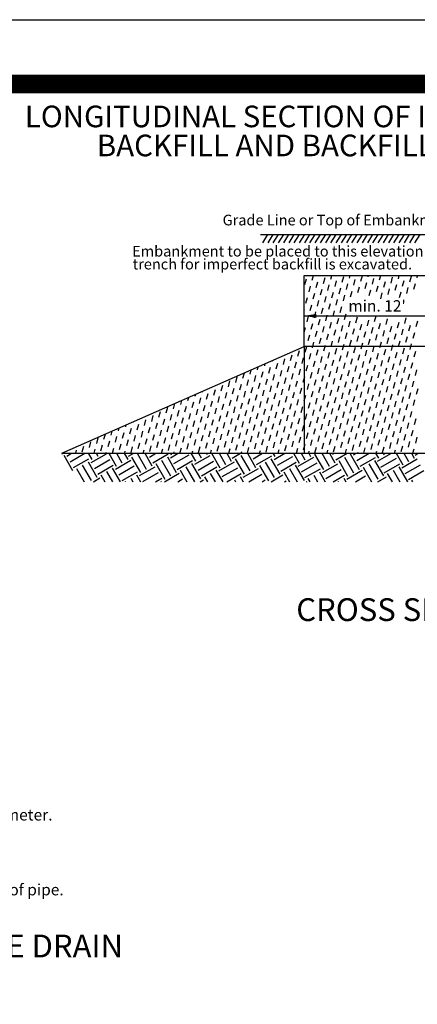
# Model space of a CAD drawing. Extents: x 23.5 to 40.5, y -33.7 to -22.7.
# Drawn here: x 26.9 to 29, y -27.8 to -22.7 of the extents above; entities that cross this region are included whole.
import ezdxf

# ---------------------------------------------------------------- set-up
doc = ezdxf.new("R2010")
doc.units = 0
doc.header["$LTSCALE"] = 0.3
doc.header["$MEASUREMENT"] = 0
doc.layers.get('0').update_dxf_attribs({"linetype": 'CONTINUOUS'})
doc.layers.add('B', color=7, linetype='CONTINUOUS')
doc.layers.add('DIMENSIONS', color=2, linetype='CONTINUOUS')
doc.styles.add('B120', font='BOLD.SHX', dxfattribs={"height": 0.12})
doc.styles.add('L60', font='ROMAND.SHX', dxfattribs={"height": 0.06})

msp = doc.modelspace()

# ---------------------------------------------------------------- linework, layer by layer
at = {"color": 1}
for p, q in [((28.1964, -23.7891, 0.0312), (30.9165, -23.7891, 0.0312)), ((28.2089, -23.8327, 0.05), (28.2363, -23.7891, 0.05)), ((28.2366, -23.8327, 0.05), (28.264, -23.7891, 0.05)), ((28.2642, -23.8327, 0.05), (28.2917, -23.7891, 0.05)), ((28.2919, -23.8327, 0.05), (28.3193, -23.7891, 0.05)), ((28.3196, -23.8327, 0.05), (28.347, -23.7891, 0.05)), ((28.3473, -23.8327, 0.05), (28.3747, -23.7891, 0.05)), ((28.3749, -23.8327, 0.05), (28.4024, -23.7891, 0.05)), ((28.4026, -23.8327, 0.05), (28.4301, -23.7891, 0.05)), ((28.4303, -23.8327, 0.05), (28.4577, -23.7891, 0.05)), ((28.458, -23.8327, 0.05), (28.4854, -23.7891, 0.05)), ((28.4857, -23.8327, 0.05), (28.5131, -23.7891, 0.05)), ((28.5133, -23.8327, 0.05), (28.5408, -23.7891, 0.05)), ((28.541, -23.8327, 0.05), (28.5685, -23.7891, 0.05)), ((28.5687, -23.8327, 0.05), (28.5961, -23.7891, 0.05)), ((28.5964, -23.8327, 0.05), (28.6238, -23.7891, 0.05)), ((28.6241, -23.8327, 0.05), (28.6515, -23.7891, 0.05)), ((28.6517, -23.8327, 0.05), (28.6792, -23.7891, 0.05)), ((28.6794, -23.8327, 0.05), (28.7068, -23.7891, 0.05)), ((28.7071, -23.8327, 0.05), (28.7345, -23.7891, 0.05)), ((28.7348, -23.8327, 0.05), (28.7622, -23.7891, 0.05)), ((28.7625, -23.8327, 0.05), (28.7899, -23.7891, 0.05)), ((28.7901, -23.8327, 0.05), (28.8176, -23.7891, 0.05)), ((28.8178, -23.8327, 0.05), (28.8452, -23.7891, 0.05)), ((28.8455, -23.8327, 0.05), (28.8729, -23.7891, 0.05)), ((28.8732, -23.8327, 0.05), (28.9006, -23.7891, 0.05)), ((28.9008, -23.8327, 0.05), (28.9283, -23.7891, 0.05)), ((28.9285, -23.8327, 0.05), (28.956, -23.7891, 0.05)), ((28.9562, -23.8327, 0.05), (28.9836, -23.7891, 0.05)), ((28.9839, -23.8327, 0.05), (29.0113, -23.7891, 0.05)), ((29.0116, -23.8327, 0.05), (29.039, -23.7891, 0.05)), ((28.428, -24.0057, 0.0312), (29.3655, -24.0057, 0.0312)), ((28.428, -24.3807, 0.0312), (28.428, -24.0057, 0.0312)), ((28.4309, -24.053, 0.05), (28.439, -24.0229, 0.05)), ((28.4691, -24.0309, 0.05), (28.4759, -24.0057, 0.05)), ((28.5074, -24.0088, 0.05), (28.5083, -24.0057, 0.05)), ((28.5295, -24.0471, 0.05), (28.5376, -24.0169, 0.05)), ((28.5678, -24.025, 0.05), (28.573, -24.0057, 0.05)), ((28.5899, -24.0633, 0.05), (28.598, -24.0331, 0.05)), ((28.6282, -24.0412, 0.05), (28.6362, -24.011, 0.05)), ((28.6664, -24.0191, 0.05), (28.67, -24.0057, 0.05)), ((28.6885, -24.0574, 0.05), (28.6966, -24.0272, 0.05)), ((28.7268, -24.0353, 0.05), (28.7347, -24.0057, 0.05)), ((28.7651, -24.0132, 0.05), (28.7671, -24.0057, 0.05)), ((28.7872, -24.0515, 0.05), (28.7953, -24.0213, 0.05)), ((28.8254, -24.0294, 0.05), (28.8318, -24.0057, 0.05)), ((28.8637, -24.0073, 0.05), (28.8641, -24.0057, 0.05)), ((28.8858, -24.0455, 0.05), (28.8939, -24.0153, 0.05)), ((28.9241, -24.0234, 0.05), (28.9288, -24.0057, 0.05)), ((28.9462, -24.0617, 0.05), (28.9543, -24.0315, 0.05)), ((28.9845, -24.0396, 0.05), (28.9926, -24.0094, 0.05)), ((29.0227, -24.0175, 0.05), (29.0259, -24.0057, 0.05)), ((28.453, -24.0913, 0.05), (28.4611, -24.0611, 0.05)), ((28.4912, -24.0692, 0.05), (28.4993, -24.039, 0.05)), ((28.5133, -24.1075, 0.05), (28.5214, -24.0773, 0.05)), ((28.5516, -24.0854, 0.05), (28.5597, -24.0552, 0.05)), ((28.612, -24.1016, 0.05), (28.6201, -24.0714, 0.05)), ((28.6503, -24.0795, 0.05), (28.6583, -24.0493, 0.05)), ((28.7106, -24.0956, 0.05), (28.7187, -24.0655, 0.05)), ((28.7489, -24.0735, 0.05), (28.757, -24.0434, 0.05)), ((28.771, -24.1118, 0.05), (28.7791, -24.0816, 0.05)), ((28.8093, -24.0897, 0.05), (28.8174, -24.0595, 0.05)), ((28.8475, -24.0676, 0.05), (28.8556, -24.0374, 0.05)), ((28.8696, -24.1059, 0.05), (28.8777, -24.0757, 0.05)), ((28.9079, -24.0838, 0.05), (28.916, -24.0536, 0.05)), ((28.9683, -24.1, 0.05), (28.9764, -24.0698, 0.05)), ((29.0066, -24.0779, 0.05), (29.0146, -24.0477, 0.05)), ((28.4368, -24.1517, 0.05), (28.4449, -24.1215, 0.05)), ((28.4751, -24.1296, 0.05), (28.4832, -24.0994, 0.05)), ((28.4972, -24.1679, 0.05), (28.5053, -24.1377, 0.05)), ((28.5354, -24.1458, 0.05), (28.5435, -24.1156, 0.05)), ((28.5737, -24.1237, 0.05), (28.5818, -24.0935, 0.05)), ((28.5958, -24.1619, 0.05), (28.6039, -24.1318, 0.05)), ((28.6341, -24.1398, 0.05), (28.6422, -24.1097, 0.05)), ((28.6724, -24.1177, 0.05), (28.6804, -24.0876, 0.05)), ((28.8314, -24.128, 0.05), (28.8395, -24.0978, 0.05)), ((28.93, -24.1221, 0.05), (28.9381, -24.0919, 0.05)), ((28.428, -24.1844, 0.05), (28.4287, -24.1819, 0.05)), ((28.4589, -24.19, 0.05), (28.467, -24.1598, 0.05)), ((28.5193, -24.2061, 0.05), (28.5274, -24.1759, 0.05)), ((28.5575, -24.184, 0.05), (28.5656, -24.1538, 0.05)), ((28.6179, -24.2002, 0.05), (28.626, -24.17, 0.05)), ((28.428, -24.2182, 0.05), (29.3655, -24.2182, 0.05)), ((28.4427, -24.2503, 0.05), (28.4508, -24.2201, 0.05)), ((28.481, -24.2282, 0.05), (28.4891, -24.198, 0.05)), ((28.5031, -24.2665, 0.05), (28.5112, -24.2363, 0.05)), ((28.5414, -24.2444, 0.05), (28.5494, -24.2142, 0.05)), ((28.5796, -24.2223, 0.05), (28.5877, -24.1921, 0.05)), ((28.6017, -24.2606, 0.05), (28.6098, -24.2304, 0.05)), ((28.64, -24.2385, 0.05), (28.6481, -24.2083, 0.05)), ((28.7004, -24.2547, 0.05), (28.7085, -24.2245, 0.05)), ((28.7607, -24.2708, 0.05), (28.7688, -24.2407, 0.05)), ((28.799, -24.2487, 0.05), (28.8071, -24.2186, 0.05)), ((28.8594, -24.2649, 0.05), (28.8675, -24.2347, 0.05)), ((28.958, -24.259, 0.05), (28.9661, -24.2288, 0.05)), ((28.428, -24.3052, 0.05), (28.4346, -24.2805, 0.05)), ((28.4648, -24.2886, 0.05), (28.4729, -24.2584, 0.05)), ((28.5252, -24.3048, 0.05), (28.5333, -24.2746, 0.05)), ((28.5635, -24.2827, 0.05), (28.5715, -24.2525, 0.05)), ((28.5856, -24.321, 0.05), (28.5936, -24.2908, 0.05)), ((28.6238, -24.2989, 0.05), (28.6319, -24.2687, 0.05)), ((28.6621, -24.2768, 0.05), (28.6702, -24.2466, 0.05)), ((28.6842, -24.315, 0.05), (28.6923, -24.2848, 0.05)), ((28.7225, -24.2929, 0.05), (28.7306, -24.2627, 0.05)), ((28.7828, -24.3091, 0.05), (28.7909, -24.2789, 0.05)), ((28.8211, -24.287, 0.05), (28.8292, -24.2568, 0.05)), ((28.8815, -24.3032, 0.05), (28.8896, -24.273, 0.05)), ((28.9198, -24.2811, 0.05), (28.9278, -24.2509, 0.05)), ((28.9419, -24.3194, 0.05), (28.9499, -24.2892, 0.05)), ((28.9801, -24.2973, 0.05), (28.9882, -24.2671, 0.05)), ((29.0184, -24.2752, 0.05), (29.0265, -24.245, 0.05)), ((28.4486, -24.349, 0.05), (28.4567, -24.3188, 0.05)), ((28.4869, -24.3269, 0.05), (28.495, -24.2967, 0.05)), ((28.509, -24.3651, 0.05), (28.5171, -24.335, 0.05)), ((28.5473, -24.343, 0.05), (28.5554, -24.3129, 0.05)), ((28.6077, -24.3592, 0.05), (28.6157, -24.329, 0.05)), ((28.6459, -24.3371, 0.05), (28.654, -24.3069, 0.05)), ((28.668, -24.3754, 0.05), (28.6761, -24.3452, 0.05)), ((28.7063, -24.3533, 0.05), (28.7144, -24.3231, 0.05)), ((28.7446, -24.3312, 0.05), (28.7527, -24.301, 0.05)), ((28.7667, -24.3695, 0.05), (28.7748, -24.3393, 0.05)), ((28.8049, -24.3474, 0.05), (28.813, -24.3172, 0.05)), ((28.8432, -24.3253, 0.05), (28.8513, -24.2951, 0.05)), ((28.8653, -24.3636, 0.05), (28.8734, -24.3334, 0.05)), ((28.9036, -24.3415, 0.05), (28.9117, -24.3113, 0.05)), ((28.964, -24.3576, 0.05), (28.972, -24.3275, 0.05)), ((29.0022, -24.3355, 0.05), (29.0103, -24.3054, 0.05)), ((27.1482, -24.9432, 0.0312), (28.428, -24.3807, 0.0312)), ((28.428, -24.3807, 0.0312), (28.428, -24.9432, 0.0312)), ((29.3655, -24.3807, 0.0312), (28.428, -24.3807, 0.0312)), ((28.4325, -24.4093, 0.05), (28.4405, -24.3792, 0.05)), ((28.4707, -24.3872, 0.05), (28.4788, -24.3571, 0.05)), ((28.4928, -24.4255, 0.05), (28.5009, -24.3953, 0.05)), ((28.5311, -24.4034, 0.05), (28.5392, -24.3732, 0.05)), ((28.5694, -24.3813, 0.05), (28.5775, -24.3511, 0.05)), ((28.5915, -24.4196, 0.05), (28.5996, -24.3894, 0.05)), ((28.6297, -24.3975, 0.05), (28.6378, -24.3673, 0.05)), ((28.6901, -24.4137, 0.05), (28.6982, -24.3835, 0.05)), ((28.7284, -24.3916, 0.05), (28.7365, -24.3614, 0.05)), ((28.7888, -24.4078, 0.05), (28.7968, -24.3776, 0.05)), ((28.827, -24.3857, 0.05), (28.8351, -24.3555, 0.05)), ((28.8491, -24.4239, 0.05), (28.8572, -24.3937, 0.05)), ((28.8874, -24.4018, 0.05), (28.8955, -24.3716, 0.05)), ((28.9257, -24.3797, 0.05), (28.9338, -24.3496, 0.05)), ((28.9478, -24.418, 0.05), (28.9559, -24.3878, 0.05)), ((28.986, -24.3959, 0.05), (28.9941, -24.3657, 0.05)), ((28.3176, -24.4756, 0.05), (28.3257, -24.4454, 0.05)), ((28.3559, -24.4535, 0.05), (28.364, -24.4233, 0.05)), ((28.3942, -24.4314, 0.05), (28.4023, -24.4013, 0.05)), ((28.4163, -24.4697, 0.05), (28.4244, -24.4395, 0.05)), ((28.4546, -24.4476, 0.05), (28.4626, -24.4174, 0.05)), ((28.5149, -24.4638, 0.05), (28.523, -24.4336, 0.05)), ((28.5532, -24.4417, 0.05), (28.5613, -24.4115, 0.05)), ((28.5753, -24.48, 0.05), (28.5834, -24.4498, 0.05)), ((28.6136, -24.4579, 0.05), (28.6217, -24.4277, 0.05)), ((28.6518, -24.4358, 0.05), (28.6599, -24.4056, 0.05)), ((28.6739, -24.474, 0.05), (28.682, -24.4439, 0.05)), ((28.7122, -24.4519, 0.05), (28.7203, -24.4218, 0.05)), ((28.7505, -24.4299, 0.05), (28.7586, -24.3997, 0.05)), ((28.7726, -24.4681, 0.05), (28.7807, -24.4379, 0.05)), ((28.8109, -24.446, 0.05), (28.8189, -24.4158, 0.05)), ((28.8712, -24.4622, 0.05), (28.8793, -24.432, 0.05)), ((28.9095, -24.4401, 0.05), (28.9176, -24.4099, 0.05)), ((28.9316, -24.4784, 0.05), (28.9397, -24.4482, 0.05)), ((28.9699, -24.4563, 0.05), (28.978, -24.4261, 0.05)), ((29.0081, -24.4342, 0.05), (29.0162, -24.404, 0.05)), ((28.1807, -24.5036, 0.05), (28.185, -24.4875, 0.05)), ((28.219, -24.4816, 0.05), (28.2217, -24.4714, 0.05)), ((28.2411, -24.5198, 0.05), (28.2492, -24.4896, 0.05)), ((28.2573, -24.4595, 0.05), (28.2584, -24.4553, 0.05)), ((28.2794, -24.4977, 0.05), (28.2875, -24.4675, 0.05)), ((28.3397, -24.5139, 0.05), (28.3478, -24.4837, 0.05)), ((28.378, -24.4918, 0.05), (28.3861, -24.4616, 0.05)), ((28.4001, -24.5301, 0.05), (28.4082, -24.4999, 0.05)), ((28.4384, -24.508, 0.05), (28.4465, -24.4778, 0.05)), ((28.4767, -24.4859, 0.05), (28.4847, -24.4557, 0.05)), ((28.4988, -24.5242, 0.05), (28.5068, -24.494, 0.05)), ((28.537, -24.5021, 0.05), (28.5451, -24.4719, 0.05)), ((28.5974, -24.5182, 0.05), (28.6055, -24.4881, 0.05)), ((28.6357, -24.4961, 0.05), (28.6438, -24.466, 0.05)), ((28.696, -24.5123, 0.05), (28.7041, -24.4821, 0.05)), ((28.7343, -24.4902, 0.05), (28.7424, -24.46, 0.05)), ((28.7564, -24.5285, 0.05), (28.7645, -24.4983, 0.05)), ((28.7947, -24.5064, 0.05), (28.8028, -24.4762, 0.05)), ((28.833, -24.4843, 0.05), (28.841, -24.4541, 0.05)), ((28.8551, -24.5226, 0.05), (28.8631, -24.4924, 0.05)), ((28.8933, -24.5005, 0.05), (28.9014, -24.4703, 0.05)), ((28.9537, -24.5167, 0.05), (28.9618, -24.4865, 0.05)), ((28.992, -24.4946, 0.05), (29.0001, -24.4644, 0.05)), ((28.0659, -24.5699, 0.05), (28.074, -24.5398, 0.05)), ((28.1042, -24.5478, 0.05), (28.1117, -24.5197, 0.05)), ((28.1425, -24.5257, 0.05), (28.1484, -24.5036, 0.05)), ((28.1645, -24.564, 0.05), (28.1726, -24.5338, 0.05)), ((28.2028, -24.5419, 0.05), (28.2109, -24.5117, 0.05)), ((28.2249, -24.5802, 0.05), (28.233, -24.55, 0.05)), ((28.2632, -24.5581, 0.05), (28.2713, -24.5279, 0.05)), ((28.3015, -24.536, 0.05), (28.3096, -24.5058, 0.05)), ((28.3236, -24.5743, 0.05), (28.3316, -24.5441, 0.05)), ((28.3618, -24.5522, 0.05), (28.3699, -24.522, 0.05)), ((28.4222, -24.5684, 0.05), (28.4303, -24.5382, 0.05)), ((28.4605, -24.5463, 0.05), (28.4686, -24.5161, 0.05)), ((28.5208, -24.5624, 0.05), (28.5289, -24.5322, 0.05)), ((28.5591, -24.5403, 0.05), (28.5672, -24.5102, 0.05)), ((28.5812, -24.5786, 0.05), (28.5893, -24.5484, 0.05)), ((28.6195, -24.5565, 0.05), (28.6276, -24.5263, 0.05)), ((28.6578, -24.5344, 0.05), (28.6659, -24.5042, 0.05)), ((28.6799, -24.5727, 0.05), (28.688, -24.5425, 0.05)), ((28.7181, -24.5506, 0.05), (28.7262, -24.5204, 0.05)), ((28.7785, -24.5668, 0.05), (28.7866, -24.5366, 0.05)), ((28.8168, -24.5447, 0.05), (28.8249, -24.5145, 0.05)), ((28.8389, -24.5829, 0.05), (28.847, -24.5528, 0.05)), ((28.8772, -24.5608, 0.05), (28.8852, -24.5307, 0.05)), ((28.9154, -24.5387, 0.05), (28.9235, -24.5086, 0.05)), ((28.9375, -24.577, 0.05), (28.9456, -24.5468, 0.05)), ((28.9758, -24.5549, 0.05), (28.9839, -24.5247, 0.05)), ((29.0141, -24.5328, 0.05), (29.0222, -24.5026, 0.05)), ((27.9894, -24.6141, 0.05), (27.9974, -24.5839, 0.05)), ((28.0276, -24.592, 0.05), (28.0357, -24.5619, 0.05)), ((28.0497, -24.6303, 0.05), (28.0578, -24.6001, 0.05)), ((28.088, -24.6082, 0.05), (28.0961, -24.578, 0.05)), ((28.1263, -24.5861, 0.05), (28.1344, -24.5559, 0.05)), ((28.1484, -24.6244, 0.05), (28.1565, -24.5942, 0.05)), ((28.1866, -24.6023, 0.05), (28.1947, -24.5721, 0.05)), ((28.247, -24.6185, 0.05), (28.2551, -24.5883, 0.05)), ((28.2853, -24.5964, 0.05), (28.2934, -24.5662, 0.05)), ((28.3074, -24.6346, 0.05), (28.3155, -24.6045, 0.05)), ((28.3457, -24.6125, 0.05), (28.3537, -24.5824, 0.05)), ((28.3839, -24.5905, 0.05), (28.392, -24.5603, 0.05)), ((28.406, -24.6287, 0.05), (28.4141, -24.5985, 0.05)), ((28.4443, -24.6066, 0.05), (28.4524, -24.5764, 0.05)), ((28.4826, -24.5845, 0.05), (28.4907, -24.5543, 0.05)), ((28.5047, -24.6228, 0.05), (28.5128, -24.5926, 0.05)), ((28.5429, -24.6007, 0.05), (28.551, -24.5705, 0.05)), ((28.6033, -24.6169, 0.05), (28.6114, -24.5867, 0.05)), ((28.6416, -24.5948, 0.05), (28.6497, -24.5646, 0.05)), ((28.6637, -24.6331, 0.05), (28.6718, -24.6029, 0.05)), ((28.702, -24.611, 0.05), (28.71, -24.5808, 0.05)), ((28.7402, -24.5889, 0.05), (28.7483, -24.5587, 0.05)), ((28.7623, -24.6271, 0.05), (28.7704, -24.597, 0.05)), ((28.8006, -24.605, 0.05), (28.8087, -24.5749, 0.05)), ((28.861, -24.6212, 0.05), (28.8691, -24.591, 0.05)), ((28.8992, -24.5991, 0.05), (28.9073, -24.5689, 0.05)), ((28.9596, -24.6153, 0.05), (28.9677, -24.5851, 0.05)), ((28.9979, -24.5932, 0.05), (29.006, -24.563, 0.05)), ((29.02, -24.6315, 0.05), (29.0281, -24.6013, 0.05)), ((27.8142, -24.6643, 0.05), (27.8183, -24.6487, 0.05)), ((27.8524, -24.6422, 0.05), (27.855, -24.6326, 0.05)), ((27.8745, -24.6804, 0.05), (27.8826, -24.6502, 0.05)), ((27.8907, -24.6201, 0.05), (27.8917, -24.6164, 0.05)), ((27.9128, -24.6583, 0.05), (27.9209, -24.6281, 0.05)), ((27.9511, -24.6362, 0.05), (27.9592, -24.606, 0.05)), ((27.9732, -24.6745, 0.05), (27.9813, -24.6443, 0.05)), ((28.0115, -24.6524, 0.05), (28.0195, -24.6222, 0.05)), ((28.0718, -24.6686, 0.05), (28.0799, -24.6384, 0.05)), ((28.1101, -24.6465, 0.05), (28.1182, -24.6163, 0.05)), ((28.1322, -24.6848, 0.05), (28.1403, -24.6546, 0.05)), ((28.1705, -24.6627, 0.05), (28.1786, -24.6325, 0.05)), ((28.2087, -24.6406, 0.05), (28.2168, -24.6104, 0.05)), ((28.2308, -24.6788, 0.05), (28.2389, -24.6487, 0.05)), ((28.2691, -24.6567, 0.05), (28.2772, -24.6266, 0.05)), ((28.3295, -24.6729, 0.05), (28.3376, -24.6427, 0.05)), ((28.3678, -24.6508, 0.05), (28.3758, -24.6206, 0.05)), ((28.4281, -24.667, 0.05), (28.4362, -24.6368, 0.05)), ((28.4664, -24.6449, 0.05), (28.4745, -24.6147, 0.05)), ((28.4885, -24.6832, 0.05), (28.4966, -24.653, 0.05)), ((28.5268, -24.6611, 0.05), (28.5349, -24.6309, 0.05)), ((28.565, -24.639, 0.05), (28.5731, -24.6088, 0.05)), ((28.5871, -24.6773, 0.05), (28.5952, -24.6471, 0.05)), ((28.6254, -24.6552, 0.05), (28.6335, -24.625, 0.05)), ((28.6858, -24.6713, 0.05), (28.6939, -24.6411, 0.05)), ((28.7241, -24.6492, 0.05), (28.7321, -24.6191, 0.05)), ((28.7462, -24.6875, 0.05), (28.7542, -24.6573, 0.05)), ((28.7844, -24.6654, 0.05), (28.7925, -24.6352, 0.05)), ((28.8227, -24.6433, 0.05), (28.8308, -24.6131, 0.05)), ((28.8448, -24.6816, 0.05), (28.8529, -24.6514, 0.05)), ((28.8831, -24.6595, 0.05), (28.8912, -24.6293, 0.05)), ((28.9213, -24.6374, 0.05), (28.9294, -24.6072, 0.05)), ((28.9434, -24.6757, 0.05), (28.9515, -24.6455, 0.05)), ((28.9817, -24.6536, 0.05), (28.9898, -24.6234, 0.05)), ((27.6993, -24.7305, 0.05), (27.7074, -24.7004, 0.05)), ((27.7376, -24.7084, 0.05), (27.745, -24.6809, 0.05)), ((27.7759, -24.6863, 0.05), (27.7817, -24.6648, 0.05)), ((27.798, -24.7246, 0.05), (27.8061, -24.6944, 0.05)), ((27.8363, -24.7025, 0.05), (27.8444, -24.6723, 0.05)), ((27.8966, -24.7187, 0.05), (27.9047, -24.6885, 0.05)), ((27.9349, -24.6966, 0.05), (27.943, -24.6664, 0.05)), ((27.957, -24.7349, 0.05), (27.9651, -24.7047, 0.05)), ((27.9953, -24.7128, 0.05), (28.0034, -24.6826, 0.05)), ((28.0336, -24.6907, 0.05), (28.0416, -24.6605, 0.05)), ((28.0556, -24.729, 0.05), (28.0637, -24.6988, 0.05)), ((28.0939, -24.7069, 0.05), (28.102, -24.6767, 0.05)), ((28.1543, -24.723, 0.05), (28.1624, -24.6928, 0.05)), ((28.1926, -24.7009, 0.05), (28.2007, -24.6708, 0.05)), ((28.2147, -24.7392, 0.05), (28.2228, -24.709, 0.05)), ((28.2529, -24.7171, 0.05), (28.261, -24.6869, 0.05)), ((28.2912, -24.695, 0.05), (28.2993, -24.6648, 0.05)), ((28.3133, -24.7333, 0.05), (28.3214, -24.7031, 0.05)), ((28.3516, -24.7112, 0.05), (28.3597, -24.681, 0.05)), ((28.3899, -24.6891, 0.05), (28.3979, -24.6589, 0.05)), ((28.4119, -24.7274, 0.05), (28.42, -24.6972, 0.05)), ((28.4502, -24.7053, 0.05), (28.4583, -24.6751, 0.05)), ((28.5106, -24.7214, 0.05), (28.5187, -24.6913, 0.05)), ((28.5489, -24.6994, 0.05), (28.557, -24.6692, 0.05)), ((28.571, -24.7376, 0.05), (28.5791, -24.7074, 0.05)), ((28.6092, -24.7155, 0.05), (28.6173, -24.6853, 0.05)), ((28.6475, -24.6934, 0.05), (28.6556, -24.6632, 0.05)), ((28.6696, -24.7317, 0.05), (28.6777, -24.7015, 0.05)), ((28.7079, -24.7096, 0.05), (28.716, -24.6794, 0.05)), ((28.7683, -24.7258, 0.05), (28.7763, -24.6956, 0.05)), ((28.8065, -24.7037, 0.05), (28.8146, -24.6735, 0.05)), ((28.8669, -24.7199, 0.05), (28.875, -24.6897, 0.05)), ((28.9052, -24.6978, 0.05), (28.9133, -24.6676, 0.05)), ((28.9273, -24.736, 0.05), (28.9354, -24.7059, 0.05)), ((28.9655, -24.7139, 0.05), (28.9736, -24.6838, 0.05)), ((29.0038, -24.6918, 0.05), (29.0119, -24.6617, 0.05)), ((27.6228, -24.7747, 0.05), (27.6309, -24.7446, 0.05)), ((27.6611, -24.7526, 0.05), (27.6692, -24.7225, 0.05)), ((27.6832, -24.7909, 0.05), (27.6913, -24.7607, 0.05)), ((27.7214, -24.7688, 0.05), (27.7295, -24.7386, 0.05)), ((27.7597, -24.7467, 0.05), (27.7678, -24.7165, 0.05)), ((27.7818, -24.785, 0.05), (27.7899, -24.7548, 0.05)), ((27.8201, -24.7629, 0.05), (27.8282, -24.7327, 0.05)), ((27.8584, -24.7408, 0.05), (27.8664, -24.7106, 0.05)), ((27.8805, -24.7791, 0.05), (27.8885, -24.7489, 0.05)), ((27.9187, -24.757, 0.05), (27.9268, -24.7268, 0.05)), ((27.9791, -24.7731, 0.05), (27.9872, -24.743, 0.05)), ((28.0174, -24.7511, 0.05), (28.0255, -24.7209, 0.05)), ((28.0395, -24.7893, 0.05), (28.0476, -24.7591, 0.05)), ((28.0777, -24.7672, 0.05), (28.0858, -24.737, 0.05)), ((28.116, -24.7451, 0.05), (28.1241, -24.7149, 0.05)), ((28.1381, -24.7834, 0.05), (28.1462, -24.7532, 0.05)), ((28.1764, -24.7613, 0.05), (28.1845, -24.7311, 0.05)), ((28.2368, -24.7775, 0.05), (28.2448, -24.7473, 0.05)), ((28.275, -24.7554, 0.05), (28.2831, -24.7252, 0.05)), ((28.3354, -24.7716, 0.05), (28.3435, -24.7414, 0.05)), ((28.3737, -24.7495, 0.05), (28.3818, -24.7193, 0.05)), ((28.3958, -24.7877, 0.05), (28.4039, -24.7576, 0.05)), ((28.434, -24.7656, 0.05), (28.4421, -24.7355, 0.05)), ((28.4723, -24.7435, 0.05), (28.4804, -24.7134, 0.05)), ((28.4944, -24.7818, 0.05), (28.5025, -24.7516, 0.05)), ((28.5327, -24.7597, 0.05), (28.5408, -24.7295, 0.05)), ((28.5931, -24.7759, 0.05), (28.6011, -24.7457, 0.05)), ((28.6313, -24.7538, 0.05), (28.6394, -24.7236, 0.05)), ((28.6917, -24.77, 0.05), (28.6998, -24.7398, 0.05)), ((28.73, -24.7479, 0.05), (28.7381, -24.7177, 0.05)), ((28.7521, -24.7862, 0.05), (28.7602, -24.756, 0.05)), ((28.7903, -24.7641, 0.05), (28.7984, -24.7339, 0.05)), ((28.8286, -24.742, 0.05), (28.8367, -24.7118, 0.05)), ((28.8507, -24.7802, 0.05), (28.8588, -24.75, 0.05)), ((28.889, -24.7581, 0.05), (28.8971, -24.7279, 0.05)), ((28.9494, -24.7743, 0.05), (28.9575, -24.7441, 0.05)), ((28.9876, -24.7522, 0.05), (28.9957, -24.722, 0.05)), ((29.0097, -24.7905, 0.05), (29.0178, -24.7603, 0.05)), ((27.4476, -24.8249, 0.05), (27.4516, -24.8098, 0.05)), ((27.4859, -24.8028, 0.05), (27.4883, -24.7937, 0.05)), ((27.508, -24.841, 0.05), (27.5161, -24.8108, 0.05)), ((27.5242, -24.7807, 0.05), (27.525, -24.7776, 0.05)), ((27.5463, -24.8189, 0.05), (27.5543, -24.7887, 0.05)), ((27.5845, -24.7968, 0.05), (27.5926, -24.7666, 0.05)), ((27.6066, -24.8351, 0.05), (27.6147, -24.8049, 0.05)), ((27.6449, -24.813, 0.05), (27.653, -24.7828, 0.05)), ((27.7053, -24.8292, 0.05), (27.7134, -24.799, 0.05)), ((27.7435, -24.8071, 0.05), (27.7516, -24.7769, 0.05)), ((27.8039, -24.8233, 0.05), (27.812, -24.7931, 0.05)), ((27.8422, -24.8012, 0.05), (27.8503, -24.771, 0.05)), ((27.8643, -24.8394, 0.05), (27.8724, -24.8093, 0.05)), ((27.9026, -24.8173, 0.05), (27.9106, -24.7872, 0.05)), ((27.9408, -24.7952, 0.05), (27.9489, -24.7651, 0.05)), ((27.9629, -24.8335, 0.05), (27.971, -24.8033, 0.05)), ((28.0012, -24.8114, 0.05), (28.0093, -24.7812, 0.05)), ((28.0616, -24.8276, 0.05), (28.0697, -24.7974, 0.05)), ((28.0998, -24.8055, 0.05), (28.1079, -24.7753, 0.05)), ((28.1602, -24.8217, 0.05), (28.1683, -24.7915, 0.05)), ((28.1985, -24.7996, 0.05), (28.2066, -24.7694, 0.05)), ((28.2206, -24.8379, 0.05), (28.2287, -24.8077, 0.05)), ((28.2589, -24.8158, 0.05), (28.2669, -24.7856, 0.05)), ((28.2971, -24.7937, 0.05), (28.3052, -24.7635, 0.05)), ((28.3192, -24.8319, 0.05), (28.3273, -24.8017, 0.05)), ((28.3575, -24.8098, 0.05), (28.3656, -24.7797, 0.05)), ((28.4179, -24.826, 0.05), (28.426, -24.7958, 0.05)), ((28.4561, -24.8039, 0.05), (28.4642, -24.7737, 0.05)), ((28.4782, -24.8422, 0.05), (28.4863, -24.812, 0.05)), ((28.5165, -24.8201, 0.05), (28.5246, -24.7899, 0.05)), ((28.5548, -24.798, 0.05), (28.5629, -24.7678, 0.05)), ((28.5769, -24.8363, 0.05), (28.585, -24.8061, 0.05)), ((28.6152, -24.8142, 0.05), (28.6232, -24.784, 0.05)), ((28.6534, -24.7921, 0.05), (28.6615, -24.7619, 0.05)), ((28.6755, -24.8303, 0.05), (28.6836, -24.8002, 0.05)), ((28.7138, -24.8082, 0.05), (28.7219, -24.7781, 0.05)), ((28.7742, -24.8244, 0.05), (28.7823, -24.7942, 0.05)), ((28.8124, -24.8023, 0.05), (28.8205, -24.7721, 0.05)), ((28.8345, -24.8406, 0.05), (28.8426, -24.8104, 0.05)), ((28.8728, -24.8185, 0.05), (28.8809, -24.7883, 0.05)), ((28.9111, -24.7964, 0.05), (28.9192, -24.7662, 0.05)), ((28.9332, -24.8347, 0.05), (28.9413, -24.8045, 0.05)), ((28.9715, -24.8126, 0.05), (28.9795, -24.7824, 0.05)), ((27.3328, -24.8911, 0.05), (27.3409, -24.861, 0.05)), ((27.3711, -24.869, 0.05), (27.3783, -24.8421, 0.05)), ((27.4093, -24.8469, 0.05), (27.415, -24.826, 0.05)), ((27.4314, -24.8852, 0.05), (27.4395, -24.855, 0.05)), ((27.4697, -24.8631, 0.05), (27.4778, -24.8329, 0.05)), ((27.5301, -24.8793, 0.05), (27.5382, -24.8491, 0.05)), ((27.5684, -24.8572, 0.05), (27.5764, -24.827, 0.05)), ((27.6287, -24.8734, 0.05), (27.6368, -24.8432, 0.05)), ((27.667, -24.8513, 0.05), (27.6751, -24.8211, 0.05)), ((27.6891, -24.8896, 0.05), (27.6972, -24.8594, 0.05)), ((27.7274, -24.8675, 0.05), (27.7355, -24.8373, 0.05)), ((27.7656, -24.8454, 0.05), (27.7737, -24.8152, 0.05)), ((27.7877, -24.8836, 0.05), (27.7958, -24.8534, 0.05)), ((27.826, -24.8615, 0.05), (27.8341, -24.8314, 0.05)), ((27.8864, -24.8777, 0.05), (27.8945, -24.8475, 0.05)), ((27.9247, -24.8556, 0.05), (27.9327, -24.8254, 0.05)), ((27.9467, -24.8939, 0.05), (27.9548, -24.8637, 0.05)), ((27.985, -24.8718, 0.05), (27.9931, -24.8416, 0.05)), ((28.0233, -24.8497, 0.05), (28.0314, -24.8195, 0.05)), ((28.0454, -24.888, 0.05), (28.0535, -24.8578, 0.05)), ((28.0837, -24.8659, 0.05), (28.0918, -24.8357, 0.05)), ((28.1219, -24.8438, 0.05), (28.13, -24.8136, 0.05)), ((28.144, -24.882, 0.05), (28.1521, -24.8519, 0.05)), ((28.1823, -24.86, 0.05), (28.1904, -24.8298, 0.05)), ((28.2427, -24.8761, 0.05), (28.2508, -24.8459, 0.05)), ((28.281, -24.854, 0.05), (28.289, -24.8238, 0.05)), ((28.3031, -24.8923, 0.05), (28.3111, -24.8621, 0.05)), ((28.3413, -24.8702, 0.05), (28.3494, -24.84, 0.05)), ((28.3796, -24.8481, 0.05), (28.3877, -24.8179, 0.05)), ((28.4017, -24.8864, 0.05), (28.4098, -24.8562, 0.05)), ((28.44, -24.8643, 0.05), (28.4481, -24.8341, 0.05)), ((28.5003, -24.8805, 0.05), (28.5084, -24.8503, 0.05)), ((28.5386, -24.8584, 0.05), (28.5467, -24.8282, 0.05)), ((28.599, -24.8745, 0.05), (28.6071, -24.8444, 0.05)), ((28.6373, -24.8524, 0.05), (28.6453, -24.8223, 0.05)), ((28.6594, -24.8907, 0.05), (28.6674, -24.8605, 0.05)), ((28.6976, -24.8686, 0.05), (28.7057, -24.8384, 0.05)), ((28.7359, -24.8465, 0.05), (28.744, -24.8163, 0.05)), ((28.758, -24.8848, 0.05), (28.7661, -24.8546, 0.05)), ((28.7963, -24.8627, 0.05), (28.8044, -24.8325, 0.05)), ((28.8566, -24.8789, 0.05), (28.8647, -24.8487, 0.05)), ((28.8949, -24.8568, 0.05), (28.903, -24.8266, 0.05)), ((28.917, -24.8951, 0.05), (28.9251, -24.8649, 0.05)), ((28.9553, -24.873, 0.05), (28.9634, -24.8428, 0.05)), ((28.9936, -24.8509, 0.05), (29.0016, -24.8207, 0.05)), ((29.0157, -24.8891, 0.05), (29.0237, -24.8589, 0.05)), ((27.2562, -24.9353, 0.05), (27.2643, -24.9052, 0.05)), ((27.2945, -24.9132, 0.05), (27.3026, -24.8831, 0.05)), ((27.3549, -24.9294, 0.05), (27.363, -24.8992, 0.05)), ((27.3932, -24.9073, 0.05), (27.4012, -24.8771, 0.05)), ((27.4159, -24.9432, 0.05), (27.4233, -24.9154, 0.05)), ((27.4535, -24.9235, 0.05), (27.4616, -24.8933, 0.05)), ((27.4918, -24.9014, 0.05), (27.4999, -24.8712, 0.05)), ((27.5139, -24.9397, 0.05), (27.522, -24.9095, 0.05)), ((27.5522, -24.9176, 0.05), (27.5603, -24.8874, 0.05)), ((27.5904, -24.8955, 0.05), (27.5985, -24.8653, 0.05)), ((27.6125, -24.9337, 0.05), (27.6206, -24.9036, 0.05)), ((27.6508, -24.9117, 0.05), (27.6589, -24.8815, 0.05)), ((27.7112, -24.9278, 0.05), (27.7193, -24.8976, 0.05)), ((27.7495, -24.9057, 0.05), (27.7576, -24.8755, 0.05)), ((27.7718, -24.9432, 0.05), (27.7796, -24.9138, 0.05)), ((27.8098, -24.9219, 0.05), (27.8179, -24.8917, 0.05)), ((27.8481, -24.8998, 0.05), (27.8562, -24.8696, 0.05)), ((27.8702, -24.9381, 0.05), (27.8783, -24.9079, 0.05)), ((27.9085, -24.916, 0.05), (27.9166, -24.8858, 0.05)), ((27.9688, -24.9322, 0.05), (27.9769, -24.902, 0.05)), ((28.0071, -24.9101, 0.05), (28.0152, -24.8799, 0.05)), ((28.0675, -24.9262, 0.05), (28.0756, -24.8961, 0.05)), ((28.1058, -24.9041, 0.05), (28.1139, -24.874, 0.05)), ((28.1279, -24.9424, 0.05), (28.1359, -24.9122, 0.05)), ((28.1661, -24.9203, 0.05), (28.1742, -24.8901, 0.05)), ((28.2044, -24.8982, 0.05), (28.2125, -24.868, 0.05)), ((28.2265, -24.9365, 0.05), (28.2346, -24.9063, 0.05)), ((28.2648, -24.9144, 0.05), (28.2729, -24.8842, 0.05)), ((28.3251, -24.9306, 0.05), (28.3332, -24.9004, 0.05)), ((28.3634, -24.9085, 0.05), (28.3715, -24.8783, 0.05)), ((28.3865, -24.9432, 0.05), (28.3936, -24.9166, 0.05)), ((28.4238, -24.9247, 0.05), (28.4319, -24.8945, 0.05)), ((28.4621, -24.9026, 0.05), (28.4702, -24.8724, 0.05)), ((28.4842, -24.9408, 0.05), (28.4923, -24.9106, 0.05)), ((28.5224, -24.9187, 0.05), (28.5305, -24.8885, 0.05)), ((28.5607, -24.8966, 0.05), (28.5688, -24.8665, 0.05)), ((28.5828, -24.9349, 0.05), (28.5909, -24.9047, 0.05)), ((28.6211, -24.9128, 0.05), (28.6292, -24.8826, 0.05)), ((28.6814, -24.929, 0.05), (28.6895, -24.8988, 0.05)), ((28.7197, -24.9069, 0.05), (28.7278, -24.8767, 0.05)), ((28.7423, -24.9432, 0.05), (28.7499, -24.915, 0.05)), ((28.7801, -24.9231, 0.05), (28.7882, -24.8929, 0.05)), ((28.8184, -24.901, 0.05), (28.8265, -24.8708, 0.05)), ((28.8405, -24.9392, 0.05), (28.8486, -24.9091, 0.05)), ((28.8787, -24.9171, 0.05), (28.8868, -24.887, 0.05)), ((28.9391, -24.9333, 0.05), (28.9472, -24.9031, 0.05)), ((28.9774, -24.9112, 0.05), (28.9855, -24.881, 0.05)), ((27.1482, -24.9432, 0.0312), (29.178, -24.9432, 0.0312)), ((27.1482, -24.9461, 0.05), (27.1532, -24.9432, 0.05)), ((27.1576, -24.9413, 0.05), (27.1583, -24.9388, 0.05)), ((27.159, -24.9534, 0.05), (27.2059, -25.0346, 0.05)), ((27.1751, -24.9577, 0.05), (27.2001, -24.9432, 0.05)), ((27.1926, -24.9881, 0.05), (27.2704, -24.9432, 0.05)), ((27.2218, -24.9432, 0.05), (27.2261, -24.9272, 0.05)), ((27.2885, -24.9432, 0.05), (27.3074, -24.976, 0.05)), ((27.3031, -24.992, 0.05), (27.3843, -24.9451, 0.05)), ((27.3188, -24.9432, 0.05), (27.3247, -24.9213, 0.05)), ((27.3291, -24.9432, 0.05), (27.3379, -24.9584, 0.05)), ((27.3835, -24.9432, 0.05), (27.3851, -24.9375, 0.05)), ((27.3967, -24.9432, 0.05), (27.4355, -25.0103, 0.05)), ((27.4373, -24.9432, 0.05), (27.4659, -24.9927, 0.05)), ((27.4779, -24.9432, 0.05), (27.4964, -24.9751, 0.05)), ((27.4806, -24.9432, 0.05), (27.4837, -24.9316, 0.05)), ((27.5007, -24.9591, 0.05), (27.5282, -24.9432, 0.05)), ((27.5167, -24.9634, 0.05), (27.5635, -25.0446, 0.05)), ((27.5471, -24.9458, 0.05), (27.594, -25.027, 0.05)), ((27.5777, -24.9432, 0.05), (27.5824, -24.9257, 0.05)), ((27.5862, -24.9432, 0.05), (27.6244, -25.0094, 0.05)), ((27.6111, -24.963, 0.05), (27.6454, -24.9432, 0.05)), ((27.6287, -24.9934, 0.05), (27.7099, -24.9466, 0.05)), ((27.6424, -24.9432, 0.05), (27.6427, -24.9418, 0.05)), ((27.6747, -24.9432, 0.05), (27.681, -24.9197, 0.05)), ((27.7056, -24.9626, 0.05), (27.7525, -25.0438, 0.05)), ((27.7215, -24.9432, 0.05), (27.7259, -24.9509, 0.05)), ((27.7216, -24.9669, 0.05), (27.7626, -24.9432, 0.05)), ((27.7392, -24.9973, 0.05), (27.8204, -24.9504, 0.05)), ((27.7394, -24.9432, 0.05), (27.7414, -24.9359, 0.05)), ((27.8298, -24.9432, 0.05), (27.854, -24.9852, 0.05)), ((27.8365, -24.9432, 0.05), (27.84, -24.93, 0.05)), ((27.8497, -25.0012, 0.05), (27.9309, -24.9543, 0.05)), ((27.8704, -24.9432, 0.05), (27.8844, -24.9676, 0.05)), ((27.911, -24.9432, 0.05), (27.9149, -24.95, 0.05)), ((27.9335, -24.9432, 0.05), (27.9387, -24.9241, 0.05)), ((27.938, -24.9432, 0.05), (27.982, -25.0195, 0.05)), ((27.9786, -24.9432, 0.05), (28.0125, -25.0019, 0.05)), ((27.9982, -24.9432, 0.05), (27.999, -24.9403, 0.05)), ((28.0192, -24.9432, 0.05), (28.0429, -24.9843, 0.05)), ((28.0306, -24.9432, 0.05), (28.0373, -24.9182, 0.05)), ((28.0472, -24.9683, 0.05), (28.0907, -24.9432, 0.05)), ((28.0937, -24.955, 0.05), (28.1406, -25.0362, 0.05)), ((28.0953, -24.9432, 0.05), (28.0977, -24.9343, 0.05)), ((28.1275, -24.9432, 0.05), (28.171, -25.0186, 0.05)), ((28.1577, -24.9722, 0.05), (28.2079, -24.9432, 0.05)), ((28.1753, -25.0026, 0.05), (28.2565, -24.9558, 0.05)), ((28.1924, -24.9432, 0.05), (28.1963, -24.9284, 0.05)), ((28.2628, -24.9432, 0.05), (28.2725, -24.96, 0.05)), ((28.2682, -24.9761, 0.05), (28.3251, -24.9432, 0.05)), ((28.2858, -25.0065, 0.05), (28.367, -24.9596, 0.05)), ((28.2894, -24.9432, 0.05), (28.295, -24.9225, 0.05)), ((28.3541, -24.9432, 0.05), (28.3553, -24.9387, 0.05)), ((28.371, -24.9432, 0.05), (28.4006, -24.9944, 0.05)), ((28.3963, -25.0104, 0.05), (28.4775, -24.9635, 0.05)), ((28.4116, -24.9432, 0.05), (28.431, -24.9768, 0.05)), ((28.4512, -24.9432, 0.05), (28.454, -24.9327, 0.05)), ((28.4522, -24.9432, 0.05), (28.4614, -24.9592, 0.05)), ((28.4817, -24.9475, 0.05), (28.5286, -25.0287, 0.05)), ((28.5199, -24.9432, 0.05), (28.5591, -25.0111, 0.05)), ((28.5482, -24.9432, 0.05), (28.5526, -24.9268, 0.05)), ((28.5605, -24.9432, 0.05), (28.5895, -24.9935, 0.05)), ((28.5762, -24.9471, 0.05), (28.5829, -24.9432, 0.05)), ((28.5938, -24.9775, 0.05), (28.6532, -24.9432, 0.05)), ((28.6129, -24.9432, 0.05), (28.613, -24.943, 0.05)), ((28.6403, -24.9642, 0.05), (28.6871, -25.0454, 0.05)), ((28.6453, -24.9432, 0.05), (28.6513, -24.9209, 0.05)), ((28.6707, -24.9466, 0.05), (28.7176, -25.0278, 0.05)), ((28.6867, -24.9509, 0.05), (28.7001, -24.9432, 0.05)), ((28.7043, -24.9814, 0.05), (28.7704, -24.9432, 0.05)), ((28.71, -24.9432, 0.05), (28.7116, -24.9371, 0.05)), ((28.7219, -25.0118, 0.05), (28.8031, -24.965, 0.05)), ((28.804, -24.9432, 0.05), (28.8191, -24.9692, 0.05)), ((28.807, -24.9432, 0.05), (28.8103, -24.9312, 0.05)), ((28.8148, -24.9853, 0.05), (28.8876, -24.9432, 0.05)), ((28.8324, -25.0157, 0.05), (28.9135, -24.9688, 0.05)), ((28.8446, -24.9432, 0.05), (28.8495, -24.9517, 0.05)), ((28.9041, -24.9432, 0.05), (28.9089, -24.9252, 0.05)), ((28.9123, -24.9432, 0.05), (28.9471, -25.0036, 0.05)), ((28.9529, -24.9432, 0.05), (28.9776, -24.986, 0.05)), ((28.9688, -24.9432, 0.05), (28.9693, -24.9414, 0.05)), ((28.9935, -24.9432, 0.05), (29.008, -24.9684, 0.05)), ((29.0012, -24.9432, 0.05), (29.0076, -24.9193, 0.05)), ((29.0123, -24.9524, 0.05), (29.0282, -24.9432, 0.05)), ((27.2102, -25.0186, 0.05), (27.2914, -24.9717, 0.05)), ((27.2567, -25.0053, 0.05), (27.3035, -25.0865, 0.05)), ((27.2871, -24.9877, 0.05), (27.334, -25.0689, 0.05)), ((27.3207, -25.0224, 0.05), (27.4019, -24.9756, 0.05)), ((27.3383, -25.0529, 0.05), (27.4195, -25.006, 0.05)), ((27.4312, -25.0263, 0.05), (27.5124, -24.9794, 0.05)), ((27.4488, -25.0567, 0.05), (27.5299, -25.0099, 0.05)), ((27.5592, -25.0606, 0.05), (27.6404, -25.0137, 0.05)), ((27.6447, -24.9977, 0.05), (27.6916, -25.0789, 0.05)), ((27.6752, -24.9801, 0.05), (27.722, -25.0613, 0.05)), ((27.7568, -25.0278, 0.05), (27.838, -24.9809, 0.05)), ((27.8032, -25.0145, 0.05), (27.8487, -25.0932, 0.05)), ((27.8337, -24.9969, 0.05), (27.8806, -25.0781, 0.05)), ((27.8673, -25.0316, 0.05), (27.9485, -24.9847, 0.05)), ((27.8848, -25.0621, 0.05), (27.966, -25.0152, 0.05)), ((27.9778, -25.0355, 0.05), (28.0589, -24.9886, 0.05)), ((27.9953, -25.0659, 0.05), (28.0765, -25.0191, 0.05)), ((28.0632, -24.9726, 0.05), (28.1101, -25.0538, 0.05)), ((28.1913, -25.0069, 0.05), (28.2382, -25.0881, 0.05)), ((28.2217, -24.9893, 0.05), (28.2686, -25.0705, 0.05)), ((28.2522, -24.9718, 0.05), (28.2991, -25.053, 0.05)), ((28.3034, -25.0369, 0.05), (28.3845, -24.9901, 0.05)), ((28.3803, -25.0061, 0.05), (28.4271, -25.0873, 0.05)), ((28.4138, -25.0408, 0.05), (28.495, -24.9939, 0.05)), ((28.5243, -25.0447, 0.05), (28.6055, -24.9978, 0.05)), ((28.6098, -24.9818, 0.05), (28.6567, -25.063, 0.05)), ((28.7379, -25.0161, 0.05), (28.7824, -25.0932, 0.05)), ((28.7683, -24.9985, 0.05), (28.8152, -25.0797, 0.05)), ((28.7988, -24.981, 0.05), (28.8456, -25.0622, 0.05)), ((28.8499, -25.0461, 0.05), (28.9311, -24.9993, 0.05)), ((28.9268, -25.0153, 0.05), (28.9718, -25.0932, 0.05)), ((28.9428, -25.0196, 0.05), (29.024, -24.9727, 0.05)), ((28.9604, -25.05, 0.05), (29.0416, -25.0031, 0.05)), ((27.2262, -25.0228, 0.05), (27.2668, -25.0932, 0.05)), ((27.3543, -25.0572, 0.05), (27.3751, -25.0932, 0.05)), ((27.3847, -25.0396, 0.05), (27.4157, -25.0932, 0.05)), ((27.4152, -25.022, 0.05), (27.4563, -25.0932, 0.05)), ((27.4663, -25.0872, 0.05), (27.5475, -25.0403, 0.05)), ((27.5432, -25.0563, 0.05), (27.5645, -25.0932, 0.05)), ((27.5768, -25.0911, 0.05), (27.658, -25.0442, 0.05)), ((27.6903, -25.0932, 0.05), (27.7685, -25.0481, 0.05)), ((27.7728, -25.032, 0.05), (27.8081, -25.0932, 0.05)), ((27.9009, -25.0664, 0.05), (27.9164, -25.0932, 0.05)), ((27.9313, -25.0488, 0.05), (27.957, -25.0932, 0.05)), ((27.9617, -25.0312, 0.05), (27.9976, -25.0932, 0.05)), ((28.0184, -25.0932, 0.05), (28.0941, -25.0495, 0.05)), ((28.0898, -25.0655, 0.05), (28.1058, -25.0932, 0.05)), ((28.1058, -25.0698, 0.05), (28.187, -25.0229, 0.05)), ((28.1356, -25.0932, 0.05), (28.2046, -25.0534, 0.05)), ((28.2528, -25.0932, 0.05), (28.3151, -25.0572, 0.05)), ((28.3194, -25.0412, 0.05), (28.3494, -25.0932, 0.05)), ((28.3498, -25.0237, 0.05), (28.39, -25.0932, 0.05)), ((28.4314, -25.0713, 0.05), (28.5126, -25.0244, 0.05)), ((28.4779, -25.058, 0.05), (28.4982, -25.0932, 0.05)), ((28.5083, -25.0404, 0.05), (28.5388, -25.0932, 0.05)), ((28.5419, -25.0751, 0.05), (28.6231, -25.0283, 0.05)), ((28.5809, -25.0932, 0.05), (28.6407, -25.0587, 0.05)), ((28.6524, -25.079, 0.05), (28.7336, -25.0321, 0.05)), ((28.6981, -25.0932, 0.05), (28.7512, -25.0626, 0.05)), ((28.8153, -25.0932, 0.05), (28.8617, -25.0664, 0.05)), ((28.8659, -25.0504, 0.05), (28.8906, -25.0932, 0.05)), ((28.8964, -25.0329, 0.05), (28.9312, -25.0932, 0.05)), ((28.978, -25.0805, 0.05), (29.0592, -25.0336, 0.05)), ((27.3153, -25.0932, 0.05), (27.35, -25.0732, 0.05)), ((27.4823, -25.0915, 0.05), (27.4834, -25.0932, 0.05)), ((27.5128, -25.0739, 0.05), (27.5239, -25.0932, 0.05)), ((27.6434, -25.0932, 0.05), (27.6756, -25.0746, 0.05)), ((27.6713, -25.0906, 0.05), (27.6728, -25.0932, 0.05)), ((27.7606, -25.0932, 0.05), (27.7861, -25.0785, 0.05)), ((27.8778, -25.0932, 0.05), (27.8966, -25.0824, 0.05)), ((28.0594, -25.0831, 0.05), (28.0652, -25.0932, 0.05)), ((28.2059, -25.0932, 0.05), (28.2222, -25.0838, 0.05)), ((28.3231, -25.0932, 0.05), (28.3327, -25.0877, 0.05)), ((28.4403, -25.0932, 0.05), (28.4431, -25.0916, 0.05)), ((28.4474, -25.0756, 0.05), (28.4576, -25.0932, 0.05)), ((28.6059, -25.0923, 0.05), (28.6065, -25.0932, 0.05)), ((28.6364, -25.0747, 0.05), (28.6471, -25.0932, 0.05)), ((28.7684, -25.0932, 0.05), (28.7687, -25.093, 0.05)), ((28.994, -25.0847, 0.05), (28.9989, -25.0932, 0.05))]:
    msp.add_line(p, q, dxfattribs=at)
at = {"color": 1, "const_width": 0.1, "elevation": 0.0306}
msp.add_lwpolyline([(23.7594, -22.9961), (40.2594, -22.9961), (40.2594, -33.4961), (23.7594, -33.4961)], close=True, dxfattribs=at)
at = {"color": 1}
for points in [[(28.5073, -24.1347, 0, 0.0133, 0), (28.4673, -24.1347, 0, 0, 0), (27.495, -24.1347, 0, 0, 0), (27.0204, -23.7667, 0, 0, 0)], [(28.6235, -24.3807, 0, 0.0133, 0), (28.5837, -24.3768, 0, 0, 0), (27.3885, -24.2605, 0, 0, 0), (25.6933, -24.2605, 0, 0, 0)], [(27.726, -24.6893, 0, 0.0133, 0), (27.7012, -24.6578, 0, 0, 0), (27.3885, -24.2605, 0, 0, 0)]]:
    msp.add_lwpolyline(points, format="xyseb", dxfattribs=at)
at = {"layer": 'B', "color": 7}
msp.add_line((23.5055, -22.6571, 0.0306), (40.5069, -22.6571, 0.0306), dxfattribs=at)
at = {"layer": 'DIMENSIONS', "color": 1, "elevation": 0.05}
msp.add_lwpolyline([(28.4279, -24.2181, 0, 0.0213, 0), (28.4917, -24.2189, 0, 0, 0)], format="xyseb", dxfattribs=at)

# ---------------------------------------------------------------- texts
at = {"color": 1}
for s, height, style, p in [('LONGITUDINAL SECTION OF IMPERFECT TRENCH', 0.114, 'B120', (26.9537, -23.2241, 0.05)), ('BACKFILL AND BACKFILL METHODS', 0.114, 'B120', (27.3335, -23.3772, 0.05)), ('Grade Line or Top of Embankment', 0.05625, 'L60', (27.997, -23.7415, 0.05)), ('Embankment to be placed to this elevation before', 0.05625, 'L60', (27.5196, -23.9056, 0.05)), ('trench for imperfect backfill is excavated.', 0.05625, 'L60', (27.5227, -23.9738, 0.05)), ("min. 12'", 0.06, 'L60', (28.6602, -24.1959, 0.05)), ('CROSS SECTIONS OF IMPERFECT TRENCH BACKFILL', 0.12, 'B120', (28.3855, -25.8274, 0.05)), ('   For pipe arch culverts, substitute span for inside diameter.', 0.06, 'L60', (24.8258, -26.8791, 0.05)), ('Location of metal End Section should be determined before placement of pipe.', 0.06, 'L60', (24.1546, -27.2738, 0.05)), ('TRENCH CONSTRUCTION FOR SIDE DRAIN', 0.12, 'B120', (24.2794, -27.6007, 0.05))]:
    msp.add_text(s, height=height, dxfattribs=dict(at, style=style)).set_placement(p)

doc.saveas('drawing.dxf')
